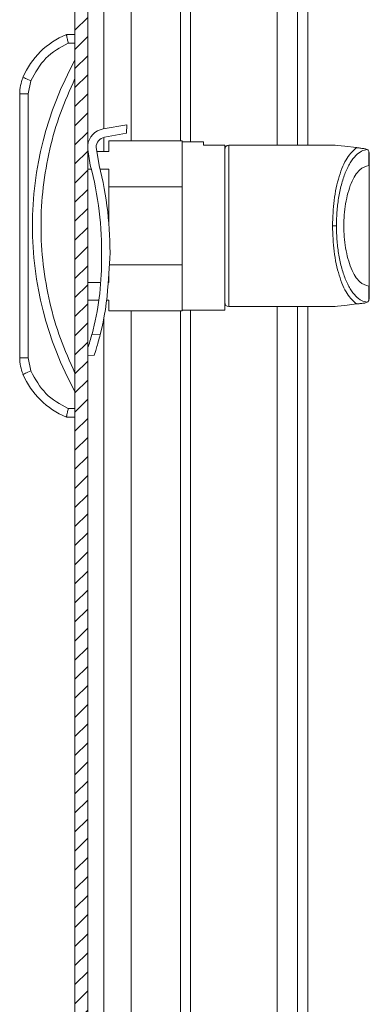
# Model space of a CAD drawing. Units: millimetres. Extents: x -1695 to 6469, y -2965 to 1777.
# Drawn here: x -1695 to -1653, y 180 to 296 of the extents above; entities that cross this region are included whole.
import ezdxf

# ---------------------------------------------------------------- set-up
doc = ezdxf.new("R2010")
doc.units = ezdxf.units.MM

msp = doc.modelspace()

# ---------------------------------------------------------------- hatches: boundary and pattern name
at = {"linetype": 'Continuous', "lineweight": 0}
h = msp.add_hatch(dxfattribs=at)
h.set_pattern_fill('ANSI31', scale=0.5, style=0)
edge = h.paths.add_edge_path(flags=0)
edge.add_arc((-1685.98, 367.71), 2.1, 90, 180)
edge.add_line((-1688.08, 367.71), (-1688.08, -125.09))
edge.add_arc((-1685.98, -125.09), 2.1, 180, 270)
edge.add_line((-1685.98, -127.19), (-1669.28, -127.19))
edge.add_line((-1669.28, -127.19), (-1669.28, -125.69))
edge.add_line((-1669.28, -125.69), (-1685.98, -125.69))
edge.add_arc((-1685.98, -125.09), 0.6, 180, 270, ccw=False)
edge.add_line((-1686.58, -125.09), (-1686.58, 367.71))
edge.add_arc((-1685.98, 367.71), 0.6, 90, 180, ccw=False)
edge.add_line((-1685.98, 368.31), (-1669.28, 368.31))
edge.add_line((-1669.28, 368.31), (-1669.28, 369.81))
edge.add_line((-1669.28, 369.81), (-1685.98, 369.81))

# ---------------------------------------------------------------- linework, layer by layer
at = {"color": 7, "linetype": 'Continuous', "lineweight": 15}
for p, q in [((-1688.08, 367.71), (-1688.08, -125.09)), ((-1686.58, 367.71), (-1686.58, -125.09)), ((-1661.91, 351.48), (-1661.91, 280.81)), ((-1688.08, 293.81), (-1689.08, 293.81)), ((-1688.88, 292.81), (-1688.08, 292.81)), ((-1693.58, 286.83), (-1693.26, 288.38)), ((-1694.58, 286.83), (-1694.58, 255.8)), ((-1694.58, 286.83), (-1693.58, 286.83)), ((-1693.58, 255.8), (-1693.58, 286.83)), ((-1684.77, 282.72), (-1682, 283.21)), ((-1682.04, 282.21), (-1682, 283.21)), ((-1684.61, 281.73), (-1682.04, 282.21)), ((-1686.58, 280.31), (-1686.28, 278.46)), ((-1685.24, 278.41), (-1685.59, 280.56)), ((-1684.08, 281.31), (-1684.08, 280.06)), ((-1675.48, 281.31), (-1684.08, 281.31)), ((-1675.48, 275.9), (-1675.48, 281.31)), ((-1672.98, 281.21), (-1675.48, 281.21)), ((-1672.98, 280.81), (-1672.98, 281.21)), ((-1670.48, 280.81), (-1672.98, 280.81)), ((-1670.48, 261.41), (-1670.48, 280.81)), ((-1657.48, 280.81), (-1669.98, 280.81)), ((-1653.72, 280.3), (-1653.92, 280.38)), ((-1686.54, 280.06), (-1686.58, 280.06)), ((-1684.08, 280.06), (-1685.51, 280.06)), ((-1653.52, 278.41), (-1653.52, 280.07)), ((-1653.52, 280.07), (-1653.48, 279.88)), ((-1653.48, 278.41), (-1653.48, 279.88)), ((-1686.58, 277.98), (-1686.16, 277.98)), ((-1685.13, 277.98), (-1684.08, 277.98)), ((-1684.08, 277.98), (-1684.08, 275.9)), ((-1653.52, 278.41), (-1653.48, 278.41)), ((-1684.08, 271.34), (-1684.08, 275.9)), ((-1684.08, 275.9), (-1675.48, 275.9)), ((-1675.48, 275.9), (-1675.48, 266.73)), ((-1657.35, 271.31), (-1657.81, 271.31)), ((-1684.98, 267.16), (-1684.97, 267.52)), ((-1684.18, 264.49), (-1683.97, 267.48)), ((-1675.48, 266.73), (-1684.02, 266.73)), ((-1675.48, 261.31), (-1675.48, 266.73)), ((-1684.08, 265.97), (-1684.08, 264.65)), ((-1685.05, 264.65), (-1686.58, 264.65)), ((-1684.08, 264.65), (-1684.17, 264.65)), ((-1653.52, 262.55), (-1653.52, 264.21)), ((-1653.48, 264.21), (-1653.52, 264.21)), ((-1653.48, 262.75), (-1653.48, 264.21)), ((-1686.58, 262.56), (-1685.27, 262.56)), ((-1684.36, 262.56), (-1684.08, 262.56)), ((-1684.08, 262.56), (-1684.08, 261.31)), ((-1669.98, 261.81), (-1657.48, 261.81)), ((-1661.91, 261.81), (-1661.91, -19.07)), ((-1653.72, 262.32), (-1653.92, 262.25)), ((-1653.48, 262.75), (-1653.52, 262.55)), ((-1684.08, 261.31), (-1675.48, 261.31)), ((-1675.48, 261.41), (-1670.48, 261.41)), ((-1685.11, 258.53), (-1686.08, 258.57)), ((-1686.58, 256.09), (-1685.83, 256.05)), ((-1693.58, 255.8), (-1694.58, 255.8)), ((-1693.26, 254.24), (-1693.58, 255.8)), ((-1688.08, 249.81), (-1688.88, 249.81)), ((-1688.08, 248.81), (-1689.08, 248.81))]:
    msp.add_line(p, q, dxfattribs=at)
at = {"color": 8, "linetype": 'Continuous', "lineweight": 15}
for p, q in [((-1664.31, 349.29), (-1664.31, 280.81)), ((-1684.7, 282.73), (-1684.7, 330.31)), ((-1681.46, 281.31), (-1681.46, 330.31)), ((-1675.69, 330.31), (-1675.69, 281.31)), ((-1674.49, 281.21), (-1674.49, 330.31)), ((-1660.71, 297.32), (-1660.71, 280.81)), ((-1684.7, 280.06), (-1684.7, 281.71)), ((-1669.98, 280.81), (-1669.98, 261.81)), ((-1664.31, 261.81), (-1664.31, -19.07)), ((-1660.71, 261.81), (-1660.71, -19.07)), ((-1681.46, -18.57), (-1681.46, 261.31)), ((-1675.69, 261.31), (-1675.69, -18.57)), ((-1674.49, -18.67), (-1674.49, 261.41)), ((-1684.7, -17.73), (-1684.7, 260.36))]:
    msp.add_line(p, q, dxfattribs=at)
at = {"color": 7, "linetype": 'Continuous', "lineweight": 15, "flags": 128}
for points in [[(-1693.26, 288.38), (-1693.44, 288.46), (-1693.61, 288.53), (-1693.77, 288.6), (-1693.91, 288.66), (-1694.03, 288.71), (-1694.11, 288.74), (-1694.17, 288.76), (-1694.18, 288.77)], [(-1654.98, 280.51), (-1656.36, 280.68), (-1657.2, 280.78), (-1657.48, 280.81)], [(-1657.48, 261.81), (-1657.2, 261.85), (-1656.36, 261.95), (-1654.98, 262.12)], [(-1694.18, 253.85), (-1694.17, 253.86), (-1694.11, 253.88), (-1694.03, 253.92), (-1693.91, 253.97), (-1693.77, 254.03), (-1693.61, 254.09), (-1693.44, 254.17), (-1693.26, 254.24)]]:
    msp.add_lwpolyline(points, dxfattribs=at)
at = {"color": 7, "linetype": 'Continuous', "lineweight": 15}
for centre, radius, start, end in [((-1685.54, 285.12), 9.39, 112.1682, 157.1067), ((-1652.55, 271.31), 40.53, 151.2372, 208.7628), ((-1689.58, 286.83), 5, 157.1067, 180), ((-1684.39, 280.55), 2.2, 100.0117, 173.86), ((-1684.39, 280.55), 1.2, 100.5287, 179.7327), ((-1669.98, 280.31), 0.5, 90, 180), ((-1724.57, 268.29), 39.62, 358.8865, 14.8727), ((-1724.82, 268.28), 40.86, 358.8737, 14.3595), ((-1716.78, 266.87), 31.81, 344.8699, 0.5269), ((-1716.69, 266.5), 32.57, 345.8267, 356.4577), ((-1669.98, 262.31), 0.5, 180, 270), ((-1689.58, 255.8), 5, 180, 202.8933), ((-1685.54, 257.51), 9.39, 202.8933, 247.8318)]:
    msp.add_arc(centre, radius, start, end, dxfattribs=at)
for points, knots in [([(-1689.08, 293.81), (-1689.07, 293.8), (-1689.07, 293.78), (-1689.05, 293.65), (-1689.01, 293.49), (-1688.97, 293.28), (-1688.92, 293.04), (-1688.89, 292.89), (-1688.88, 292.81)], [0, 0, 0, 0, 0.242709, 0.369434, 0.499546, 0.715681, 0.849407, 1, 1, 1, 1]), ([(-1693.26, 288.38), (-1692.74, 289.33), (-1691.71, 291.23), (-1689.82, 292.29), (-1688.88, 292.81)], [0, 0, 0, 0, 0.499999, 1, 1, 1, 1]), ([(-1688.08, 288.64), (-1688.68, 287.29), (-1689.89, 284.6), (-1691.12, 280.3), (-1691.9, 275.86), (-1692.16, 271.31), (-1691.9, 266.76), (-1691.12, 262.32), (-1689.89, 258.03), (-1688.68, 255.33), (-1688.08, 253.99)], [0, 0, 0, 0, 0.1233694, 0.2467456, 0.3729538, 0.5, 0.6270462, 0.7532547, 0.8766237, 1, 1, 1, 1]), ([(-1657.81, 271.31), (-1657.77, 272.33), (-1657.69, 274.43), (-1657.06, 277.25), (-1656.13, 279.46), (-1655.36, 280.16), (-1654.98, 280.51)], [0, 0, 0, 0, 0.236167, 0.489543, 0.749096, 1, 1, 1, 1]), ([(-1657.35, 271.31), (-1657.34, 271.85), (-1657.31, 272.96), (-1657.11, 274.6), (-1656.78, 276.18), (-1656.31, 277.6), (-1655.73, 278.76), (-1655.08, 279.61), (-1654.4, 280.15), (-1653.94, 280.26), (-1653.72, 280.3)], [0, 0, 0, 0, 0.112344, 0.231737, 0.357212, 0.487137, 0.619191, 0.750562, 0.878346, 1, 1, 1, 1]), ([(-1653.92, 280.38), (-1654.05, 280.39), (-1654.24, 280.42), (-1654.54, 280.45), (-1654.73, 280.48), (-1654.85, 280.49), (-1654.93, 280.5), (-1654.96, 280.5), (-1654.98, 280.51)], [0, 0, 0, 0, 0.505012, 0.752591, 0.875641, 0.942578, 0.972287, 1, 1, 1, 1]), ([(-1653.52, 280.07), (-1653.54, 280.12), (-1653.6, 280.23), (-1653.68, 280.28), (-1653.72, 280.3)], [0, 0, 0, 0, 0.436601, 1, 1, 1, 1]), ([(-1670.48, 280.18), (-1670.48, 280.21), (-1670.48, 280.29), (-1670.48, 279.29), (-1670.48, 277.28), (-1670.48, 274.44), (-1670.48, 271.31), (-1670.48, 268.18), (-1670.48, 265.35), (-1670.48, 263.33), (-1670.48, 262.33), (-1670.48, 262.42), (-1670.48, 262.44)], [0, 0, 0, 0, 0.051752, 0.160269, 0.275876, 0.391483, 0.5, 0.608516, 0.724124, 0.839731, 0.948248, 1, 1, 1, 1]), ([(-1656.47, 271.31), (-1656.46, 271.74), (-1656.44, 272.63), (-1656.27, 273.95), (-1656, 275.22), (-1655.49, 276.72), (-1654.65, 278.09), (-1653.89, 278.31), (-1653.52, 278.41)], [0, 0, 0, 0, 0.11222, 0.23175, 0.357601, 0.488076, 0.751327, 1, 1, 1, 1]), ([(-1653.48, 278.41), (-1653.48, 278.29), (-1653.48, 278.06), (-1653.48, 276.41), (-1653.48, 274.08), (-1653.48, 272.23), (-1653.48, 271.31)], [0, 0, 0, 0, 0.249999, 0.5, 0.75, 1, 1, 1, 1]), ([(-1654.98, 262.12), (-1655.36, 262.46), (-1656.13, 263.16), (-1657.06, 265.37), (-1657.69, 268.19), (-1657.77, 270.3), (-1657.81, 271.31)], [0, 0, 0, 0, 0.250904, 0.510457, 0.763833, 1, 1, 1, 1]), ([(-1653.72, 262.32), (-1653.94, 262.37), (-1654.4, 262.47), (-1655.08, 263.01), (-1655.73, 263.86), (-1656.31, 265.03), (-1656.78, 266.45), (-1657.11, 268.03), (-1657.31, 269.67), (-1657.34, 270.78), (-1657.35, 271.31)], [0, 0, 0, 0, 0.1216542, 0.249438, 0.3808094, 0.5128629, 0.6427883, 0.768263, 0.8876561, 1, 1, 1, 1]), ([(-1653.52, 264.21), (-1653.89, 264.32), (-1654.65, 264.54), (-1655.49, 265.91), (-1656, 267.41), (-1656.27, 268.68), (-1656.44, 269.99), (-1656.46, 270.88), (-1656.47, 271.31)], [0, 0, 0, 0, 0.248673, 0.511924, 0.642398, 0.76825, 0.88778, 1, 1, 1, 1]), ([(-1653.48, 271.31), (-1653.48, 270.39), (-1653.48, 268.55), (-1653.48, 266.21), (-1653.48, 264.57), (-1653.48, 264.33), (-1653.48, 264.21)], [0, 0, 0, 0, 0.25, 0.5, 0.750001, 1, 1, 1, 1]), ([(-1654.98, 262.12), (-1654.96, 262.12), (-1654.93, 262.13), (-1654.86, 262.13), (-1654.74, 262.15), (-1654.54, 262.17), (-1654.24, 262.21), (-1654.05, 262.23), (-1653.92, 262.25)], [0, 0, 0, 0, 0.025535, 0.052617, 0.119415, 0.244402, 0.488609, 1, 1, 1, 1]), ([(-1653.72, 262.32), (-1653.68, 262.35), (-1653.6, 262.4), (-1653.54, 262.5), (-1653.52, 262.55)], [0, 0, 0, 0, 0.563399, 1, 1, 1, 1]), ([(-1686.08, 258.57), (-1686.16, 258.29), (-1686.31, 257.72), (-1686.5, 257.14), (-1686.57, 256.93), (-1686.58, 256.9)], [0, 0, 0, 0, 0.464029, 0.92804, 1, 1, 1, 1]), ([(-1685.11, 258.53), (-1685.19, 258.24), (-1685.33, 257.67), (-1685.56, 256.92), (-1685.73, 256.37), (-1685.83, 256.07), (-1685.83, 256.08), (-1685.83, 256.09)], [0, 0, 0, 0, 0.221548, 0.443083, 0.664184, 0.879573, 1, 1, 1, 1]), ([(-1688.88, 249.81), (-1689.82, 250.34), (-1691.71, 251.39), (-1692.74, 253.29), (-1693.26, 254.24)], [0, 0, 0, 0, 0.5, 1, 1, 1, 1]), ([(-1689.08, 248.81), (-1689.07, 248.83), (-1689.07, 248.85), (-1689.05, 248.98), (-1689.01, 249.13), (-1688.97, 249.34), (-1688.92, 249.59), (-1688.89, 249.73), (-1688.88, 249.81)], [0, 0, 0, 0, 0.2427388, 0.3694599, 0.499572, 0.7157106, 0.8494354, 1, 1, 1, 1])]:
    msp.add_open_spline(points, degree=3, knots=knots, dxfattribs=at)

doc.saveas('drawing.dxf')
